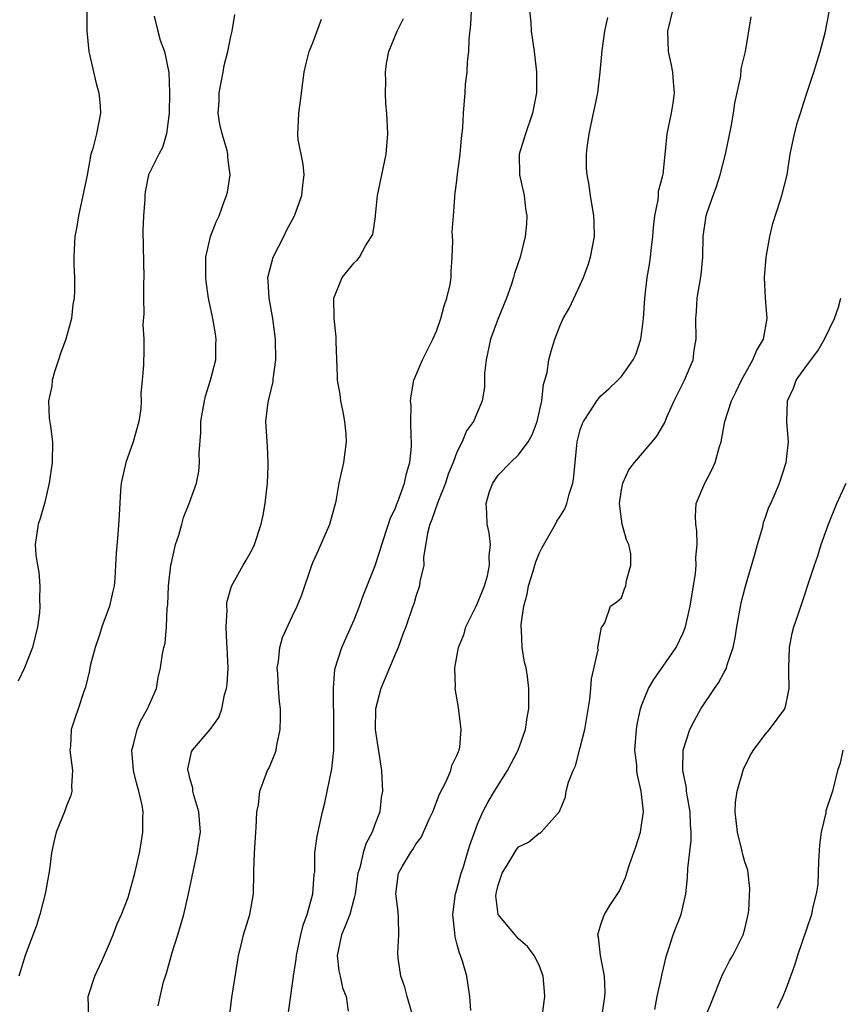
# Model space of a CAD drawing. Units: inches. Extents: x 2583000 to 2586000, y 1506000 to 1509000.
# Drawn here: x 2584246 to 2584326, y 1506778 to 1506874 of the extents above; entities that cross this region are included whole.
import ezdxf

# ---------------------------------------------------------------- set-up
doc = ezdxf.new("R2010")
doc.units = ezdxf.units.IN
doc.header["$MEASUREMENT"] = 0
doc.layers.add('LD25831506_2ft', color=70, linetype='Continuous')

msp = doc.modelspace()

# ---------------------------------------------------------------- linework, layer by layer
at = {"layer": 'LD25831506_2ft'}
for points, elevation in [([(2584272.534, 1506777), (2584273.08, 1506781), (2584273.347, 1506782.653), (2584273.367, 1506783), (2584273.803, 1506785), (2584274.041, 1506785.959), (2584274.43, 1506787), (2584274.985, 1506789), (2584275.115, 1506790.885), (2584275.152, 1506791.152), (2584275.179, 1506793), (2584275.389, 1506794.611), (2584275.926, 1506797), (2584276.149, 1506797.852), (2584276.813, 1506801.187), (2584277.004, 1506802.995), (2584277.031, 1506805.031), (2584276.967, 1506809.033), (2584277.114, 1506810.885), (2584277.808, 1506813), (2584279, 1506815.675), (2584279.515, 1506817), (2584279.901, 1506818.099), (2584281, 1506820.881), (2584281.526, 1506822.474), (2584281.672, 1506823), (2584282.341, 1506825), (2584282.491, 1506825.509), (2584283, 1506826.582), (2584283.111, 1506826.889), (2584283.28, 1506827.28), (2584283.895, 1506829), (2584284.084, 1506829.917), (2584284.406, 1506831), (2584284.56, 1506832.56), (2584284.581, 1506833), (2584284.538, 1506833.462), (2584284.521, 1506835), (2584284.531, 1506836.531), (2584284.486, 1506837), (2584284.524, 1506837.476), (2584284.81, 1506839), (2584285.646, 1506841), (2584286.656, 1506843), (2584287, 1506843.793), (2584287.425, 1506845), (2584287.76, 1506846.24), (2584288.024, 1506847), (2584288.322, 1506848.322), (2584288.43, 1506849), (2584288.436, 1506849.565), (2584288.544, 1506851), (2584288.585, 1506852.585), (2584288.544, 1506853.456), (2584288.647, 1506855), (2584288.789, 1506856.789), (2584288.791, 1506857), (2584289, 1506858.46), (2584289.064, 1506859.064), (2584289.314, 1506861), (2584289.442, 1506862.557), (2584289.576, 1506863.576), (2584289.647, 1506865), (2584289.804, 1506867), (2584289.838, 1506867.838), (2584289.999, 1506869), (2584290.019, 1506870.019), (2584290.156, 1506871), (2584290.199, 1506872.199), (2584290.349, 1506873.651), (2584290.499, 1506877)], 8564), ([(2584252.965, 1506875), (2584252.97, 1506873.03), (2584253.186, 1506871), (2584253.893, 1506867.893), (2584254.153, 1506867), (2584254.285, 1506865.715), (2584254.301, 1506865), (2584253.907, 1506863), (2584253.553, 1506861.553), (2584253.377, 1506861), (2584253, 1506858.982), (2584252.156, 1506855), (2584252.018, 1506853.982), (2584251.813, 1506853), (2584251.733, 1506851.732), (2584251.715, 1506851), (2584251.723, 1506850.277), (2584251.769, 1506849), (2584251.784, 1506847.784), (2584251.737, 1506847), (2584251.63, 1506846.371), (2584251.493, 1506845), (2584250.929, 1506843), (2584250.406, 1506841.594), (2584250.228, 1506841), (2584249.833, 1506839.833), (2584249.598, 1506839), (2584249.587, 1506838.413), (2584249.263, 1506837), (2584249.315, 1506835.315), (2584249.454, 1506834.546), (2584249.628, 1506833), (2584249.592, 1506831), (2584249.316, 1506829), (2584248.854, 1506827), (2584248.443, 1506825.557), (2584248.254, 1506825), (2584248.108, 1506824.108), (2584247.949, 1506823), (2584248.03, 1506821.97), (2584248.173, 1506821), (2584248.325, 1506820.325), (2584248.421, 1506819), (2584248.381, 1506817.619), (2584248.419, 1506817), (2584248.36, 1506816.36), (2584248.189, 1506815), (2584247.944, 1506814.056), (2584247.696, 1506813), (2584246.916, 1506811), (2584246.294, 1506809.706)], 8554), ([(2584296.058, 1506875), (2584296.172, 1506873.828), (2584296.228, 1506873), (2584296.508, 1506871), (2584296.745, 1506869), (2584296.74, 1506867), (2584296.349, 1506865), (2584295.652, 1506863), (2584295.511, 1506862.489), (2584295.056, 1506861), (2584295.088, 1506859), (2584295.525, 1506857), (2584295.678, 1506855.678), (2584295.78, 1506855), (2584295.759, 1506854.241), (2584295.626, 1506853), (2584295.135, 1506851), (2584294.6, 1506849.4), (2584294.506, 1506849), (2584294.259, 1506848.259), (2584293.814, 1506847), (2584292.994, 1506845.005), (2584292.259, 1506843), (2584291.831, 1506841), (2584291.69, 1506839.691), (2584291.676, 1506838.324), (2584291.442, 1506837), (2584290.6, 1506835), (2584289.921, 1506834.079), (2584289.5, 1506833), (2584289, 1506832.015), (2584288.625, 1506831), (2584288.147, 1506829.854), (2584287.887, 1506829), (2584287.127, 1506827.128), (2584286.551, 1506825.449), (2584286.355, 1506825), (2584286.116, 1506824.116), (2584285.755, 1506821.755), (2584285.758, 1506821), (2584285.397, 1506819.396), (2584285.353, 1506819), (2584285, 1506817.945), (2584284.79, 1506817.21), (2584284.699, 1506817), (2584284.027, 1506815), (2584283.732, 1506814.268), (2584283.279, 1506813), (2584283, 1506812.387), (2584282.001, 1506810), (2584281.6, 1506809), (2584281.057, 1506807), (2584281.027, 1506805), (2584281.65, 1506801), (2584281.754, 1506799), (2584281.626, 1506798.374), (2584281.484, 1506797), (2584281, 1506795.745), (2584280.742, 1506795), (2584280.124, 1506793.876), (2584279.882, 1506793), (2584279.543, 1506791.542), (2584279.364, 1506791), (2584279.094, 1506789), (2584279, 1506788.597), (2584278.569, 1506787), (2584278.134, 1506785.866), (2584277.745, 1506785), (2584277.34, 1506783), (2584277.503, 1506781.504), (2584277.633, 1506781), (2584277.849, 1506779.849), (2584278.226, 1506779), (2584278.408, 1506777.592)], 8566), ([(2584290.342, 1506777.658), (2584290.238, 1506779), (2584290.097, 1506780.097), (2584289.942, 1506781), (2584289.538, 1506782.462), (2584289.353, 1506783), (2584289.232, 1506783.232), (2584289, 1506784.169), (2584288.808, 1506784.808), (2584288.789, 1506785.211), (2584288.609, 1506787), (2584288.863, 1506789), (2584288.886, 1506789.114), (2584289, 1506789.438), (2584289.398, 1506791), (2584289.618, 1506791.618), (2584290.035, 1506793), (2584290.245, 1506793.755), (2584291, 1506795.797), (2584291.51, 1506797), (2584292.026, 1506797.974), (2584292.642, 1506799), (2584293.912, 1506801), (2584294.959, 1506803), (2584295.676, 1506805), (2584295.828, 1506806.172), (2584295.988, 1506807), (2584295.993, 1506809), (2584295.847, 1506810.153), (2584295.718, 1506811), (2584295.555, 1506811.555), (2584295.328, 1506813), (2584295.286, 1506814.715), (2584295.234, 1506815), (2584295.238, 1506815.238), (2584295.502, 1506817), (2584295.813, 1506818.188), (2584295.973, 1506819), (2584296.423, 1506820.423), (2584296.588, 1506821), (2584296.665, 1506821.335), (2584297, 1506822.137), (2584297.276, 1506822.724), (2584298.073, 1506824.073), (2584298.579, 1506825), (2584298.718, 1506825.282), (2584299, 1506825.691), (2584299.505, 1506826.495), (2584299.684, 1506827), (2584299.915, 1506827.915), (2584300.269, 1506829), (2584300.37, 1506829.63), (2584300.486, 1506831), (2584300.693, 1506833), (2584301, 1506834.188), (2584301.201, 1506834.799), (2584301.303, 1506835), (2584301.92, 1506835.921), (2584302.609, 1506837), (2584303, 1506837.489), (2584303.798, 1506838.202), (2584304.65, 1506839), (2584305, 1506839.374), (2584306.143, 1506841), (2584306.425, 1506841.575), (2584306.881, 1506843), (2584307, 1506843.727), (2584307.159, 1506845), (2584307.292, 1506847), (2584307.513, 1506849), (2584307.737, 1506850.263), (2584307.845, 1506851), (2584307.927, 1506851.927), (2584308.064, 1506853), (2584308.118, 1506853.882), (2584308.241, 1506855), (2584308.573, 1506856.573), (2584308.596, 1506857), (2584308.595, 1506857.405), (2584309, 1506858.817), (2584309.055, 1506859.055), (2584309.299, 1506861.299), (2584309.464, 1506863), (2584309.864, 1506865), (2584310.026, 1506865.974), (2584310.166, 1506867), (2584310.066, 1506868.066), (2584310.016, 1506869), (2584309.827, 1506869.827), (2584309.591, 1506871), (2584309.5, 1506873), (2584309.986, 1506875)], 8570), ([(2584303.09, 1506777), (2584303.376, 1506779), (2584303.415, 1506779.415), (2584303.366, 1506781), (2584302.964, 1506783), (2584302.78, 1506784.78), (2584302.717, 1506785), (2584302.764, 1506785.237), (2584303, 1506786.012), (2584303.241, 1506786.759), (2584303.34, 1506787), (2584303.875, 1506787.875), (2584304.765, 1506789.236), (2584305.406, 1506790.594), (2584305.767, 1506791.766), (2584306.413, 1506793.588), (2584306.855, 1506795), (2584307, 1506795.901), (2584307.134, 1506797), (2584306.935, 1506799), (2584306.549, 1506800.549), (2584306.509, 1506801), (2584306.486, 1506801.514), (2584306.317, 1506803), (2584306.456, 1506805), (2584306.526, 1506805.474), (2584306.864, 1506807), (2584307, 1506807.403), (2584307.649, 1506809), (2584308.139, 1506809.861), (2584310.341, 1506813), (2584311, 1506814.407), (2584311.182, 1506814.819), (2584311.236, 1506815), (2584311.291, 1506815.291), (2584311.701, 1506817), (2584312.196, 1506820.196), (2584312.269, 1506821), (2584312.251, 1506821.749), (2584312.386, 1506823), (2584312.352, 1506824.351), (2584312.244, 1506825), (2584312.218, 1506825.782), (2584312.288, 1506827), (2584313.103, 1506829), (2584313.772, 1506830.228), (2584314.12, 1506831), (2584314.544, 1506832.545), (2584314.69, 1506833), (2584315.07, 1506835), (2584315.721, 1506837), (2584316.147, 1506837.852), (2584316.679, 1506839), (2584317.788, 1506841), (2584318.135, 1506841.865), (2584318.809, 1506843), (2584319.17, 1506845), (2584319.014, 1506846.986), (2584318.923, 1506849), (2584319.084, 1506851), (2584319.445, 1506853), (2584319.744, 1506854.256), (2584320.458, 1506856.458), (2584320.62, 1506857), (2584321.112, 1506859), (2584321.419, 1506861), (2584321.827, 1506863), (2584322.145, 1506864.146), (2584322.413, 1506865), (2584322.57, 1506865.43), (2584323, 1506866.864), (2584323.712, 1506869), (2584324.346, 1506871), (2584324.814, 1506872.814), (2584325.263, 1506875)], 8574), ([(2584259.537, 1506874.463), (2584259.878, 1506873), (2584260.125, 1506872.125), (2584260.55, 1506871), (2584260.964, 1506868.964), (2584261.025, 1506867.025), (2584260.981, 1506865), (2584260.734, 1506863), (2584260.343, 1506861.656), (2584259.993, 1506861), (2584258.997, 1506859), (2584258.655, 1506857.345), (2584258.619, 1506857), (2584258.619, 1506856.619), (2584258.502, 1506855), (2584258.438, 1506853.562), (2584258.526, 1506849), (2584258.501, 1506848.501), (2584258.491, 1506847), (2584258.515, 1506845.485), (2584258.425, 1506844.425), (2584258.521, 1506843), (2584258.534, 1506841.466), (2584258.49, 1506841), (2584258.487, 1506840.487), (2584258.37, 1506839), (2584258.248, 1506837.752), (2584258.281, 1506837), (2584258.22, 1506836.22), (2584258.044, 1506835), (2584257.475, 1506833), (2584256.761, 1506831), (2584256.437, 1506829.563), (2584256.337, 1506829), (2584256.272, 1506828.272), (2584256.129, 1506825.871), (2584255.99, 1506823.99), (2584255.825, 1506822.175), (2584255.785, 1506821), (2584255.697, 1506819.697), (2584255.637, 1506819), (2584255.525, 1506818.476), (2584255.2, 1506817), (2584254.454, 1506815), (2584254.205, 1506814.205), (2584253.786, 1506813), (2584253.344, 1506811.344), (2584253.271, 1506811), (2584253.245, 1506810.755), (2584252.86, 1506809.139), (2584252.688, 1506808.688), (2584252.14, 1506807), (2584251.83, 1506806.17), (2584251.456, 1506805), (2584251.38, 1506803.38), (2584251.336, 1506803), (2584251.585, 1506801), (2584251.498, 1506799.498), (2584251.527, 1506799), (2584251.428, 1506798.572), (2584251, 1506797.568), (2584250.801, 1506797), (2584250.007, 1506795), (2584249.795, 1506794.205), (2584249.547, 1506793), (2584249.348, 1506791.348), (2584248.939, 1506789), (2584248.398, 1506787), (2584248.07, 1506785.93), (2584246.991, 1506783), (2584246.348, 1506781)], 8556), ([(2584253.188, 1506777), (2584253.1, 1506779), (2584253.755, 1506781), (2584254.447, 1506782.447), (2584255, 1506783.726), (2584255.532, 1506785), (2584255.93, 1506786.07), (2584256.341, 1506787), (2584257, 1506788.661), (2584257.108, 1506789), (2584257.657, 1506791), (2584258.11, 1506793), (2584258.248, 1506793.752), (2584258.441, 1506795), (2584258.416, 1506796.416), (2584258.454, 1506797), (2584258.37, 1506797.63), (2584258.049, 1506799), (2584257.8, 1506799.8), (2584257.536, 1506801), (2584257.365, 1506803), (2584257.528, 1506803.528), (2584257.886, 1506805), (2584258.203, 1506805.797), (2584258.892, 1506807), (2584259, 1506807.298), (2584259.757, 1506809), (2584259.922, 1506810.079), (2584260.161, 1506811), (2584260.355, 1506812.355), (2584260.477, 1506813), (2584260.609, 1506813.391), (2584260.74, 1506815), (2584260.8, 1506816.8), (2584260.858, 1506817.142), (2584260.93, 1506819), (2584261.155, 1506821), (2584261.218, 1506821.218), (2584261.606, 1506823), (2584261.931, 1506823.931), (2584262.221, 1506825), (2584262.372, 1506825.628), (2584262.948, 1506827), (2584263.643, 1506829), (2584263.88, 1506830.12), (2584263.952, 1506831), (2584263.914, 1506831.914), (2584264.088, 1506833.913), (2584264.089, 1506835), (2584264.421, 1506837), (2584264.537, 1506837.463), (2584265.021, 1506839), (2584265.525, 1506841), (2584265.542, 1506842.458), (2584265.576, 1506843), (2584265.514, 1506843.514), (2584265.241, 1506845), (2584264.834, 1506847), (2584264.606, 1506848.606), (2584264.574, 1506849), (2584264.565, 1506849.436), (2584264.567, 1506851), (2584264.998, 1506853.002), (2584265.566, 1506854.434), (2584265.843, 1506855), (2584266.316, 1506856.316), (2584266.584, 1506857), (2584266.673, 1506857.327), (2584266.921, 1506859), (2584266.701, 1506860.701), (2584266.703, 1506861), (2584266.621, 1506861.379), (2584266.144, 1506863), (2584265.936, 1506863.936), (2584265.775, 1506865), (2584265.849, 1506866.151), (2584265.87, 1506867), (2584266.254, 1506869), (2584266.35, 1506869.65), (2584266.696, 1506871), (2584267, 1506872.461), (2584267.135, 1506873), (2584267.385, 1506874.615)], 8558), ([(2584259.912, 1506778.088), (2584260.448, 1506780.448), (2584260.619, 1506781), (2584260.724, 1506781.276), (2584261.287, 1506783.287), (2584261.84, 1506785), (2584262.108, 1506785.892), (2584262.404, 1506787), (2584262.886, 1506789), (2584263.713, 1506793), (2584263.894, 1506794.106), (2584264.028, 1506795), (2584263.893, 1506797), (2584263.403, 1506798.597), (2584263.307, 1506799), (2584263.293, 1506799.293), (2584263, 1506800.26), (2584262.865, 1506800.865), (2584262.817, 1506801), (2584262.819, 1506801.181), (2584263, 1506802.056), (2584263.165, 1506802.835), (2584263.25, 1506803), (2584264.991, 1506805.008), (2584265.818, 1506806.182), (2584266.101, 1506807), (2584266.391, 1506808.391), (2584266.583, 1506809), (2584266.626, 1506809.374), (2584266.717, 1506811), (2584266.645, 1506813), (2584266.592, 1506813.408), (2584266.54, 1506815), (2584266.632, 1506816.632), (2584266.587, 1506817), (2584266.619, 1506817.381), (2584267.054, 1506818.946), (2584268.178, 1506821), (2584268.497, 1506821.503), (2584269, 1506822.382), (2584269.284, 1506823), (2584269.942, 1506825), (2584270.128, 1506825.873), (2584270.33, 1506827), (2584270.556, 1506829), (2584270.633, 1506830.633), (2584270.639, 1506831), (2584270.565, 1506832.565), (2584270.484, 1506833.516), (2584270.414, 1506835), (2584270.601, 1506836.601), (2584270.666, 1506837), (2584271.11, 1506838.89), (2584271.125, 1506839.125), (2584271.36, 1506841), (2584271.337, 1506843), (2584271.087, 1506845), (2584270.73, 1506847), (2584270.636, 1506848.636), (2584270.587, 1506849), (2584271.1, 1506851), (2584272.16, 1506853), (2584272.42, 1506853.581), (2584273.19, 1506855), (2584273.903, 1506857), (2584273.99, 1506858.01), (2584274.126, 1506859), (2584274.039, 1506860.039), (2584273.555, 1506862.445), (2584273.508, 1506863), (2584273.554, 1506863.554), (2584273.603, 1506865), (2584273.784, 1506866.215), (2584273.987, 1506867.987), (2584274.129, 1506869), (2584274.29, 1506869.71), (2584274.618, 1506871), (2584275, 1506871.936), (2584275.831, 1506874.169)], 8560), ([(2584266.853, 1506777), (2584267.084, 1506778.916), (2584267.637, 1506782.363), (2584267.752, 1506783), (2584268.008, 1506784.008), (2584268.217, 1506785), (2584268.835, 1506787), (2584269, 1506787.883), (2584269.187, 1506789), (2584269.238, 1506791), (2584269.23, 1506791.23), (2584269.285, 1506793), (2584269.412, 1506795), (2584269.468, 1506795.468), (2584269.527, 1506797), (2584269.669, 1506797.669), (2584269.813, 1506799), (2584270.576, 1506801), (2584270.723, 1506801.277), (2584271.302, 1506802.698), (2584271.393, 1506803), (2584271.473, 1506803.472), (2584271.801, 1506805), (2584271.831, 1506806.169), (2584271.819, 1506807), (2584271.713, 1506807.713), (2584271.626, 1506809), (2584271.558, 1506810.442), (2584271.513, 1506811), (2584271.616, 1506811.616), (2584271.758, 1506813), (2584272.035, 1506813.965), (2584273, 1506816.075), (2584273.45, 1506817), (2584273.886, 1506818.113), (2584274.867, 1506821), (2584275, 1506821.32), (2584275.529, 1506822.471), (2584276.627, 1506825), (2584277.236, 1506827.236), (2584277.539, 1506829), (2584277.711, 1506829.711), (2584277.982, 1506831), (2584278.259, 1506833), (2584278.205, 1506833.795), (2584278.092, 1506835), (2584277.919, 1506835.919), (2584277.681, 1506837), (2584277.618, 1506837.618), (2584277.379, 1506839), (2584277.388, 1506839.388), (2584277.251, 1506842.749), (2584277.245, 1506843.245), (2584277.037, 1506845), (2584277.025, 1506847), (2584277.811, 1506849), (2584279, 1506850.445), (2584279.299, 1506850.701), (2584279.509, 1506851), (2584280.102, 1506852.102), (2584280.695, 1506853), (2584280.798, 1506853.202), (2584281.06, 1506854.94), (2584281.06, 1506855.06), (2584281.264, 1506857), (2584281.675, 1506859), (2584282.12, 1506861), (2584282.256, 1506863), (2584282.167, 1506865), (2584282.086, 1506865.914), (2584282.053, 1506867), (2584282.088, 1506868.088), (2584282.032, 1506869), (2584282.153, 1506869.847), (2584282.36, 1506871), (2584283.164, 1506873), (2584283.782, 1506874.218)], 8562), ([(2584284.734, 1506777), (2584284.148, 1506779), (2584283.925, 1506779.925), (2584283.538, 1506781), (2584283.262, 1506782.738), (2584283.244, 1506783.244), (2584283.339, 1506785), (2584283.32, 1506786.68), (2584283.277, 1506787.277), (2584283.038, 1506789), (2584283.322, 1506791), (2584283.695, 1506791.696), (2584284.463, 1506793), (2584284.696, 1506793.304), (2584285, 1506793.822), (2584285.516, 1506794.485), (2584286.331, 1506796.331), (2584286.659, 1506797), (2584287.307, 1506798.693), (2584287.939, 1506799.939), (2584288.389, 1506801), (2584288.505, 1506801.495), (2584289, 1506802.456), (2584289.148, 1506802.852), (2584289.226, 1506803), (2584289.275, 1506803.275), (2584289.415, 1506805), (2584289.165, 1506806.836), (2584289.144, 1506807.144), (2584288.814, 1506809), (2584288.843, 1506809.157), (2584288.784, 1506811), (2584289.132, 1506813), (2584289.683, 1506814.317), (2584289.872, 1506815), (2584290.862, 1506817), (2584291, 1506817.305), (2584291.678, 1506819), (2584291.957, 1506819.957), (2584292.171, 1506821), (2584292.116, 1506821.884), (2584292.261, 1506823), (2584292.137, 1506824.137), (2584291.934, 1506825), (2584291.919, 1506826.081), (2584291.836, 1506827), (2584292.168, 1506828.168), (2584292.479, 1506829), (2584293, 1506829.754), (2584294.196, 1506831), (2584295, 1506831.754), (2584295.914, 1506833), (2584296.322, 1506833.678), (2584296.795, 1506835), (2584297.245, 1506837), (2584297.406, 1506838.594), (2584297.551, 1506839), (2584297.769, 1506839.769), (2584297.951, 1506841), (2584298.176, 1506841.824), (2584298.532, 1506843), (2584299, 1506844.265), (2584299.335, 1506845), (2584299.948, 1506846.052), (2584301, 1506848.286), (2584301.313, 1506849), (2584301.771, 1506850.23), (2584301.995, 1506851), (2584302.368, 1506853), (2584302.352, 1506854.352), (2584302.318, 1506855), (2584301.984, 1506857), (2584301.819, 1506858.181), (2584301.668, 1506859), (2584301.612, 1506859.612), (2584301.601, 1506861), (2584301.67, 1506861.67), (2584301.848, 1506863), (2584302.295, 1506865), (2584302.404, 1506865.596), (2584302.709, 1506867), (2584302.945, 1506869), (2584303.114, 1506871.114), (2584303.396, 1506873), (2584303.666, 1506874.334)], 8568), ([(2584297.291, 1506777), (2584297.48, 1506778.52), (2584297.561, 1506779), (2584297.508, 1506779.508), (2584297.397, 1506781), (2584297, 1506782.054), (2584296.516, 1506783), (2584295.872, 1506783.872), (2584295, 1506784.63), (2584294.649, 1506785), (2584293.013, 1506787), (2584292.792, 1506788.792), (2584292.799, 1506789), (2584292.846, 1506789.154), (2584293, 1506789.85), (2584293.409, 1506791), (2584293.968, 1506791.968), (2584294.748, 1506793.253), (2584295, 1506793.593), (2584295.959, 1506794.041), (2584297, 1506794.9), (2584297.086, 1506794.914), (2584297.189, 1506795), (2584298.476, 1506796.476), (2584298.979, 1506797.021), (2584299.544, 1506798.456), (2584299.637, 1506799), (2584299.862, 1506799.862), (2584300.289, 1506801), (2584300.522, 1506801.478), (2584301, 1506803.236), (2584301.443, 1506805), (2584301.929, 1506807.929), (2584302.038, 1506809), (2584302.075, 1506809.925), (2584302.751, 1506812.751), (2584302.715, 1506813), (2584303.048, 1506814.952), (2584303.111, 1506815), (2584303.4, 1506815.4), (2584303.933, 1506817), (2584304.567, 1506817.433), (2584305, 1506817.807), (2584305.297, 1506818.702), (2584305.423, 1506819), (2584305.494, 1506819.494), (2584305.929, 1506821), (2584305.909, 1506822.091), (2584305.708, 1506823), (2584305.483, 1506823.483), (2584305.081, 1506825), (2584305, 1506825.472), (2584304.808, 1506827), (2584305, 1506828.342), (2584305.125, 1506829), (2584305.729, 1506830.271), (2584306.261, 1506831), (2584308.001, 1506833), (2584308.45, 1506833.55), (2584309, 1506834.487), (2584309.182, 1506834.818), (2584309.24, 1506835), (2584309.409, 1506835.409), (2584310.121, 1506837), (2584311.147, 1506839), (2584311.966, 1506841), (2584312.069, 1506841.931), (2584312.257, 1506843), (2584312.235, 1506845), (2584312.301, 1506845.699), (2584312.38, 1506847), (2584312.745, 1506849.255), (2584312.906, 1506851), (2584312.939, 1506853), (2584313.242, 1506855), (2584313.343, 1506855.343), (2584313.937, 1506857), (2584314.231, 1506857.769), (2584314.613, 1506859), (2584315.121, 1506861), (2584315.668, 1506863.668), (2584315.912, 1506865), (2584316.035, 1506865.965), (2584316.605, 1506868.605), (2584316.662, 1506869.338), (2584317.081, 1506871), (2584317.613, 1506874.387)], 8572), ([(2584308.259, 1506777.741), (2584308.486, 1506779), (2584308.898, 1506780.898), (2584308.923, 1506781.077), (2584309.379, 1506783), (2584309.584, 1506783.584), (2584310.025, 1506785), (2584310.308, 1506785.692), (2584310.803, 1506787), (2584311.265, 1506789), (2584311.433, 1506790.567), (2584311.453, 1506791.453), (2584311.801, 1506794.199), (2584311.785, 1506795), (2584311.726, 1506795.726), (2584311.684, 1506797), (2584311.39, 1506798.61), (2584311.347, 1506799), (2584311.332, 1506799.332), (2584310.967, 1506801), (2584310.993, 1506803), (2584311.668, 1506805), (2584312.117, 1506805.883), (2584312.741, 1506807), (2584314.052, 1506809), (2584314.441, 1506809.559), (2584315, 1506810.585), (2584315.161, 1506810.84), (2584315.22, 1506811), (2584315.294, 1506811.294), (2584315.888, 1506813), (2584316.081, 1506813.919), (2584316.243, 1506815), (2584316.654, 1506817.346), (2584317.058, 1506818.942), (2584317.944, 1506821.944), (2584318.234, 1506823), (2584318.749, 1506824.749), (2584318.839, 1506825.161), (2584319, 1506825.584), (2584319.353, 1506826.647), (2584319.528, 1506827), (2584319.963, 1506827.963), (2584320.388, 1506829), (2584321.031, 1506831), (2584321.251, 1506833), (2584321.101, 1506835), (2584321.149, 1506837), (2584321.752, 1506838.248), (2584322.009, 1506839), (2584323, 1506840.395), (2584324.119, 1506841.881), (2584324.769, 1506843), (2584325.748, 1506845), (2584326.113, 1506846.113), (2584326.341, 1506847)], 8576), ([(2584313, 1506776.575), (2584313.707, 1506778.293), (2584314.843, 1506781.157), (2584315, 1506781.429), (2584315.526, 1506782.474), (2584315.84, 1506783), (2584316.84, 1506785), (2584317, 1506785.61), (2584317.318, 1506787), (2584317.383, 1506787.384), (2584317.51, 1506789.51), (2584317.339, 1506791), (2584317.294, 1506791.294), (2584317, 1506792.12), (2584316.819, 1506792.819), (2584316.73, 1506793.27), (2584316.282, 1506795), (2584316.069, 1506797), (2584316.109, 1506797.891), (2584316.257, 1506799), (2584316.867, 1506801.133), (2584317.543, 1506802.457), (2584317.855, 1506803), (2584319, 1506804.509), (2584319.423, 1506805), (2584320.9, 1506807), (2584321, 1506807.37), (2584321.334, 1506809), (2584321.305, 1506810.695), (2584321.277, 1506811), (2584321.349, 1506813), (2584321.629, 1506814.371), (2584321.791, 1506815), (2584322.208, 1506816.208), (2584323.778, 1506821), (2584324.101, 1506821.899), (2584324.439, 1506823), (2584325, 1506824.533), (2584325.149, 1506825), (2584325.958, 1506827), (2584326.874, 1506829)], 8578), ([(2584326.556, 1506803), (2584326.289, 1506801.712), (2584326.014, 1506801), (2584325.524, 1506799), (2584324.906, 1506797.094), (2584324.89, 1506796.89), (2584324.43, 1506795), (2584324.262, 1506793.738), (2584324.179, 1506792.179), (2584324.097, 1506789.903), (2584323.951, 1506789), (2584323.596, 1506787.595), (2584323.502, 1506787), (2584323, 1506785.577), (2584322.137, 1506783), (2584321.886, 1506782.114), (2584321, 1506779.729), (2584320.711, 1506779), (2584320.149, 1506777.851)], 8580)]:
    msp.add_lwpolyline(points, dxfattribs=dict(at, elevation=elevation))

doc.saveas('drawing.dxf')
